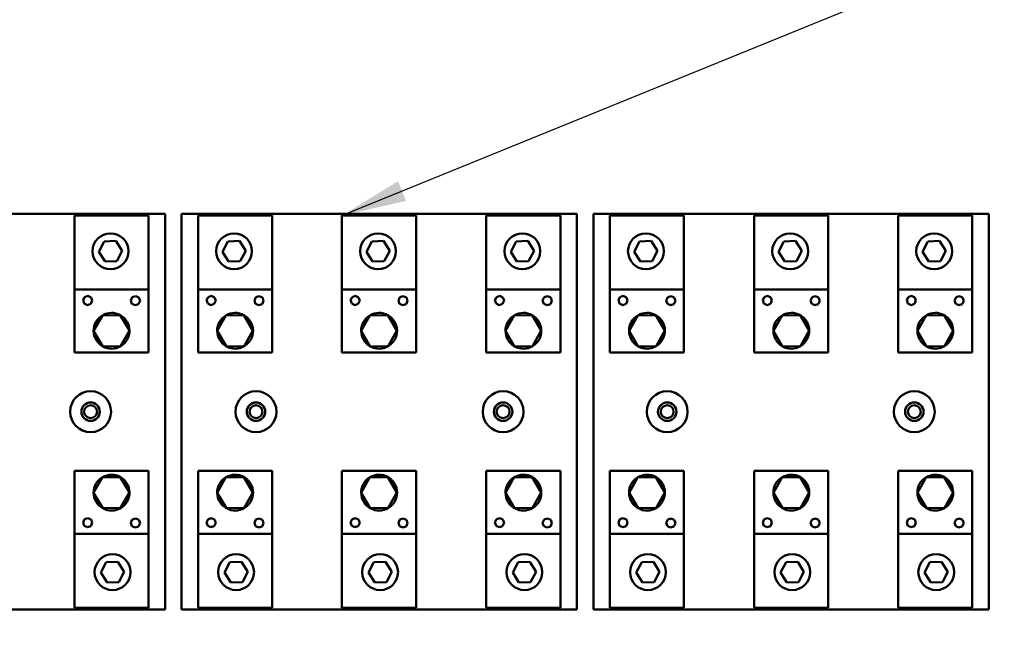
# Model space of a CAD drawing. Units: inches. Extents: x 5 to 215, y 2 to 167.
# Drawn here: x 104 to 119, y 81 to 90 of the extents above; entities that cross this region are included whole.
import ezdxf

# ---------------------------------------------------------------- set-up
doc = ezdxf.new("R2010")
doc.units = ezdxf.units.IN
doc.header["$LTSCALE"] = 10
doc.header["$MEASUREMENT"] = 0
doc.layers.add('Symbol (ANSI)', color=7, linetype='Continuous', lineweight=25)
doc.layers.add('Visible (ANSI)', color=7, linetype='Continuous', lineweight=50)
doc.styles.add('Note Text (ANSI)', font='tahoma.ttf')
doc.dimstyles.new('Default (ANSI)$7', dxfattribs={"dimscale": 10, "dimtxt": 0.14, "dimasz": 0.098425, "dimexe": 0.125, "dimexo": 0.0625, "dimgap": 0.031496, "dimtad": 0, "dimtih": 1, "dimtoh": 1, "dimrnd": 1e-08, "dimzin": 4, "dimdsep": 46, "dimtxsty": 'Note Text (ANSI)', "dimcen": 0.09, "dimdle": 0.393701, "dimclrd": 256, "dimclre": 256, "dimclrt": 256, "dimadec": 0, "dimazin": 1, "dimtfac": 0.857143, "dimtofl": 0, "dimtmove": 0, "dimatfit": 3, "dimfxl": 1, "dimtolj": 1, "dimtzin": 4, "dimlwd": -1, "dimlwe": -1, "dimarcsym": 0})

msp = doc.modelspace()

# ---------------------------------------------------------------- linework, layer by layer
at = {"layer": 'Visible (ANSI)'}
for p, q in [((106.2, 86.987), (100.2, 86.987)), ((106.2, 80.987), (106.2, 86.987)), ((106.45, 86.987), (106.45, 80.987)), ((112.45, 86.987), (106.45, 86.987)), ((112.45, 80.987), (112.45, 86.987)), ((118.7, 86.987), (112.7, 86.987)), ((112.7, 86.987), (112.7, 80.987)), ((118.7, 80.987), (118.7, 86.987)), ((104.825, 85.839), (104.825, 86.962)), ((105.95, 86.962), (104.825, 86.962)), ((105.95, 85.839), (105.95, 86.962)), ((106.7, 85.839), (106.7, 86.962)), ((107.825, 86.962), (106.7, 86.962)), ((107.825, 85.839), (107.825, 86.962)), ((108.885, 85.839), (108.885, 86.962)), ((110.01, 86.962), (108.885, 86.962)), ((110.01, 85.839), (110.01, 86.962)), ((111.075, 85.839), (111.075, 86.962)), ((112.2, 86.962), (111.075, 86.962)), ((112.2, 85.839), (112.2, 86.962)), ((112.95, 85.839), (112.95, 86.962)), ((114.075, 86.962), (112.95, 86.962)), ((114.075, 85.839), (114.075, 86.962)), ((115.14, 85.839), (115.14, 86.962)), ((116.265, 86.962), (115.14, 86.962)), ((116.265, 85.839), (116.265, 86.962)), ((117.325, 85.839), (117.325, 86.962)), ((118.45, 86.962), (117.325, 86.962)), ((118.45, 85.839), (118.45, 86.962)), ((105.195, 86.413), (105.277, 86.57)), ((105.277, 86.57), (105.454, 86.577)), ((105.454, 86.577), (105.549, 86.428)), ((107.07, 86.413), (107.152, 86.57)), ((107.152, 86.57), (107.329, 86.577)), ((107.329, 86.577), (107.424, 86.428)), ((109.255, 86.413), (109.337, 86.57)), ((109.337, 86.57), (109.514, 86.577)), ((109.514, 86.577), (109.609, 86.428)), ((111.445, 86.413), (111.527, 86.57)), ((111.527, 86.57), (111.704, 86.577)), ((111.704, 86.577), (111.799, 86.428)), ((113.32, 86.413), (113.402, 86.57)), ((113.402, 86.57), (113.579, 86.577)), ((113.579, 86.577), (113.674, 86.428)), ((115.51, 86.413), (115.592, 86.57)), ((115.592, 86.57), (115.769, 86.577)), ((115.769, 86.577), (115.864, 86.428)), ((117.695, 86.413), (117.777, 86.57)), ((117.777, 86.57), (117.954, 86.577)), ((117.954, 86.577), (118.049, 86.428)), ((105.29, 86.263), (105.195, 86.413)), ((105.549, 86.428), (105.467, 86.271)), ((107.165, 86.263), (107.07, 86.413)), ((107.424, 86.428), (107.342, 86.271)), ((109.35, 86.263), (109.255, 86.413)), ((109.609, 86.428), (109.527, 86.271)), ((111.54, 86.263), (111.445, 86.413)), ((111.799, 86.428), (111.717, 86.271)), ((113.415, 86.263), (113.32, 86.413)), ((113.674, 86.428), (113.592, 86.271)), ((115.605, 86.263), (115.51, 86.413)), ((115.864, 86.428), (115.782, 86.271)), ((117.79, 86.263), (117.695, 86.413)), ((118.049, 86.428), (117.967, 86.271)), ((105.467, 86.271), (105.29, 86.263)), ((107.342, 86.271), (107.165, 86.263)), ((109.527, 86.271), (109.35, 86.263)), ((111.717, 86.271), (111.54, 86.263)), ((113.592, 86.271), (113.415, 86.263)), ((115.782, 86.271), (115.605, 86.263)), ((117.967, 86.271), (117.79, 86.263)), ((104.825, 85.839), (104.825, 84.882)), ((105.95, 85.839), (104.825, 85.839)), ((105.95, 84.882), (105.95, 85.839)), ((106.7, 85.839), (106.7, 84.882)), ((107.825, 85.839), (106.7, 85.839)), ((107.825, 84.882), (107.825, 85.839)), ((108.885, 85.839), (108.885, 84.882)), ((110.01, 85.839), (108.885, 85.839)), ((110.01, 84.882), (110.01, 85.839)), ((111.075, 85.839), (111.075, 84.882)), ((112.2, 85.839), (111.075, 85.839)), ((112.2, 84.882), (112.2, 85.839)), ((112.95, 85.839), (112.95, 84.882)), ((114.075, 85.839), (112.95, 85.839)), ((114.075, 84.882), (114.075, 85.839)), ((115.14, 85.839), (115.14, 84.882)), ((116.265, 85.839), (115.14, 85.839)), ((116.265, 84.882), (116.265, 85.839)), ((117.325, 85.839), (117.325, 84.882)), ((118.45, 85.839), (117.325, 85.839)), ((118.45, 84.882), (118.45, 85.839)), ((104.955, 85.678), (104.978, 85.726)), ((104.973, 85.627), (104.955, 85.678)), ((105.022, 85.604), (104.973, 85.627)), ((104.978, 85.726), (105.029, 85.744)), ((105.072, 85.622), (105.022, 85.604)), ((105.029, 85.744), (105.077, 85.721)), ((105.095, 85.671), (105.072, 85.622)), ((105.077, 85.721), (105.095, 85.671)), ((105.68, 85.674), (105.703, 85.723)), ((105.698, 85.624), (105.68, 85.674)), ((105.747, 85.601), (105.698, 85.624)), ((105.703, 85.723), (105.754, 85.741)), ((105.797, 85.619), (105.747, 85.601)), ((105.754, 85.741), (105.802, 85.718)), ((105.82, 85.667), (105.797, 85.619)), ((105.802, 85.718), (105.82, 85.667)), ((106.83, 85.678), (106.853, 85.726)), ((106.848, 85.627), (106.83, 85.678)), ((106.897, 85.604), (106.848, 85.627)), ((106.853, 85.726), (106.904, 85.744)), ((106.947, 85.622), (106.897, 85.604)), ((106.904, 85.744), (106.952, 85.721)), ((106.97, 85.671), (106.947, 85.622)), ((106.952, 85.721), (106.97, 85.671)), ((107.555, 85.674), (107.578, 85.723)), ((107.573, 85.624), (107.555, 85.674)), ((107.622, 85.601), (107.573, 85.624)), ((107.578, 85.723), (107.629, 85.741)), ((107.672, 85.619), (107.622, 85.601)), ((107.629, 85.741), (107.677, 85.718)), ((107.695, 85.667), (107.672, 85.619)), ((107.677, 85.718), (107.695, 85.667)), ((109.015, 85.678), (109.038, 85.726)), ((109.033, 85.627), (109.015, 85.678)), ((109.082, 85.604), (109.033, 85.627)), ((109.038, 85.726), (109.089, 85.744)), ((109.132, 85.622), (109.082, 85.604)), ((109.089, 85.744), (109.137, 85.721)), ((109.155, 85.671), (109.132, 85.622)), ((109.137, 85.721), (109.155, 85.671)), ((109.74, 85.674), (109.763, 85.723)), ((109.758, 85.624), (109.74, 85.674)), ((109.807, 85.601), (109.758, 85.624)), ((109.763, 85.723), (109.814, 85.741)), ((109.857, 85.619), (109.807, 85.601)), ((109.814, 85.741), (109.862, 85.718)), ((109.88, 85.667), (109.857, 85.619)), ((109.862, 85.718), (109.88, 85.667)), ((111.205, 85.678), (111.228, 85.726)), ((111.223, 85.627), (111.205, 85.678)), ((111.272, 85.604), (111.223, 85.627)), ((111.228, 85.726), (111.279, 85.744)), ((111.322, 85.622), (111.272, 85.604)), ((111.279, 85.744), (111.327, 85.721)), ((111.345, 85.671), (111.322, 85.622)), ((111.327, 85.721), (111.345, 85.671)), ((111.93, 85.674), (111.953, 85.723)), ((111.948, 85.624), (111.93, 85.674)), ((111.997, 85.601), (111.948, 85.624)), ((111.953, 85.723), (112.004, 85.741)), ((112.047, 85.619), (111.997, 85.601)), ((112.004, 85.741), (112.052, 85.718)), ((112.07, 85.667), (112.047, 85.619)), ((112.052, 85.718), (112.07, 85.667)), ((113.08, 85.678), (113.103, 85.726)), ((113.098, 85.627), (113.08, 85.678)), ((113.147, 85.604), (113.098, 85.627)), ((113.103, 85.726), (113.154, 85.744)), ((113.197, 85.622), (113.147, 85.604)), ((113.154, 85.744), (113.202, 85.721)), ((113.22, 85.671), (113.197, 85.622)), ((113.202, 85.721), (113.22, 85.671)), ((113.805, 85.674), (113.828, 85.723)), ((113.823, 85.624), (113.805, 85.674)), ((113.872, 85.601), (113.823, 85.624)), ((113.828, 85.723), (113.879, 85.741)), ((113.922, 85.619), (113.872, 85.601)), ((113.879, 85.741), (113.927, 85.718)), ((113.945, 85.667), (113.922, 85.619)), ((113.927, 85.718), (113.945, 85.667)), ((115.27, 85.678), (115.293, 85.726)), ((115.288, 85.627), (115.27, 85.678)), ((115.337, 85.604), (115.288, 85.627)), ((115.293, 85.726), (115.344, 85.744)), ((115.387, 85.622), (115.337, 85.604)), ((115.344, 85.744), (115.392, 85.721)), ((115.41, 85.671), (115.387, 85.622)), ((115.392, 85.721), (115.41, 85.671)), ((115.995, 85.674), (116.018, 85.723)), ((116.013, 85.624), (115.995, 85.674)), ((116.062, 85.601), (116.013, 85.624)), ((116.018, 85.723), (116.069, 85.741)), ((116.112, 85.619), (116.062, 85.601)), ((116.069, 85.741), (116.117, 85.718)), ((116.135, 85.667), (116.112, 85.619)), ((116.117, 85.718), (116.135, 85.667)), ((117.455, 85.678), (117.478, 85.726)), ((117.473, 85.627), (117.455, 85.678)), ((117.522, 85.604), (117.473, 85.627)), ((117.478, 85.726), (117.529, 85.744)), ((117.572, 85.622), (117.522, 85.604)), ((117.529, 85.744), (117.577, 85.721)), ((117.595, 85.671), (117.572, 85.622)), ((117.577, 85.721), (117.595, 85.671)), ((118.18, 85.674), (118.203, 85.723)), ((118.198, 85.624), (118.18, 85.674)), ((118.247, 85.601), (118.198, 85.624)), ((118.203, 85.723), (118.254, 85.741)), ((118.297, 85.619), (118.247, 85.601)), ((118.254, 85.741), (118.302, 85.718)), ((118.32, 85.667), (118.297, 85.619)), ((118.302, 85.718), (118.32, 85.667)), ((105.249, 85.448), (105.116, 85.211)), ((105.521, 85.451), (105.249, 85.448)), ((105.659, 85.217), (105.521, 85.451)), ((107.124, 85.448), (106.991, 85.211)), ((107.396, 85.451), (107.124, 85.448)), ((107.534, 85.217), (107.396, 85.451)), ((109.309, 85.448), (109.176, 85.211)), ((109.581, 85.451), (109.309, 85.448)), ((109.719, 85.217), (109.581, 85.451)), ((111.499, 85.448), (111.366, 85.211)), ((111.771, 85.451), (111.499, 85.448)), ((111.909, 85.217), (111.771, 85.451)), ((113.374, 85.448), (113.241, 85.211)), ((113.646, 85.451), (113.374, 85.448)), ((113.784, 85.217), (113.646, 85.451)), ((115.564, 85.448), (115.431, 85.211)), ((115.836, 85.451), (115.564, 85.448)), ((115.974, 85.217), (115.836, 85.451)), ((117.749, 85.448), (117.616, 85.211)), ((118.021, 85.451), (117.749, 85.448)), ((118.159, 85.217), (118.021, 85.451)), ((105.116, 85.211), (105.255, 84.977)), ((105.526, 84.98), (105.659, 85.217)), ((106.991, 85.211), (107.13, 84.977)), ((107.401, 84.98), (107.534, 85.217)), ((109.176, 85.211), (109.315, 84.977)), ((109.586, 84.98), (109.719, 85.217)), ((111.366, 85.211), (111.505, 84.977)), ((111.776, 84.98), (111.909, 85.217)), ((113.241, 85.211), (113.38, 84.977)), ((113.651, 84.98), (113.784, 85.217)), ((115.431, 85.211), (115.57, 84.977)), ((115.841, 84.98), (115.974, 85.217)), ((117.616, 85.211), (117.755, 84.977)), ((118.026, 84.98), (118.159, 85.217)), ((104.825, 84.882), (105.95, 84.882)), ((105.255, 84.977), (105.526, 84.98)), ((106.7, 84.882), (107.825, 84.882)), ((107.13, 84.977), (107.401, 84.98)), ((108.885, 84.882), (110.01, 84.882)), ((109.315, 84.977), (109.586, 84.98)), ((111.075, 84.882), (112.2, 84.882)), ((111.505, 84.977), (111.776, 84.98)), ((112.95, 84.882), (114.075, 84.882)), ((113.38, 84.977), (113.651, 84.98)), ((115.14, 84.882), (116.265, 84.882)), ((115.57, 84.977), (115.841, 84.98)), ((117.325, 84.882), (118.45, 84.882)), ((117.755, 84.977), (118.026, 84.98)), ((105.95, 83.092), (104.825, 83.092)), ((104.825, 83.092), (104.825, 82.134)), ((105.95, 82.134), (105.95, 83.092)), ((107.825, 83.092), (106.7, 83.092)), ((106.7, 83.092), (106.7, 82.134)), ((107.825, 82.134), (107.825, 83.092)), ((110.01, 83.092), (108.885, 83.092)), ((108.885, 83.092), (108.885, 82.134)), ((110.01, 82.134), (110.01, 83.092)), ((112.2, 83.092), (111.075, 83.092)), ((111.075, 83.092), (111.075, 82.134)), ((112.2, 82.134), (112.2, 83.092)), ((114.075, 83.092), (112.95, 83.092)), ((112.95, 83.092), (112.95, 82.134)), ((114.075, 82.134), (114.075, 83.092)), ((116.265, 83.092), (115.14, 83.092)), ((115.14, 83.092), (115.14, 82.134)), ((116.265, 82.134), (116.265, 83.092)), ((118.45, 83.092), (117.325, 83.092)), ((117.325, 83.092), (117.325, 82.134)), ((118.45, 82.134), (118.45, 83.092)), ((105.249, 82.993), (105.116, 82.756)), ((105.521, 82.996), (105.249, 82.993)), ((105.659, 82.763), (105.521, 82.996)), ((107.124, 82.993), (106.991, 82.756)), ((107.396, 82.996), (107.124, 82.993)), ((107.534, 82.763), (107.396, 82.996)), ((109.309, 82.993), (109.176, 82.756)), ((109.581, 82.996), (109.309, 82.993)), ((109.719, 82.763), (109.581, 82.996)), ((111.499, 82.993), (111.366, 82.756)), ((111.771, 82.996), (111.499, 82.993)), ((111.909, 82.763), (111.771, 82.996)), ((113.374, 82.993), (113.241, 82.756)), ((113.646, 82.996), (113.374, 82.993)), ((113.784, 82.763), (113.646, 82.996)), ((115.564, 82.993), (115.431, 82.756)), ((115.836, 82.996), (115.564, 82.993)), ((115.974, 82.763), (115.836, 82.996)), ((117.749, 82.993), (117.616, 82.756)), ((118.021, 82.996), (117.749, 82.993)), ((118.159, 82.763), (118.021, 82.996)), ((105.116, 82.756), (105.255, 82.522)), ((105.526, 82.526), (105.659, 82.763)), ((106.991, 82.756), (107.13, 82.522)), ((107.401, 82.526), (107.534, 82.763)), ((109.176, 82.756), (109.315, 82.522)), ((109.586, 82.526), (109.719, 82.763)), ((111.366, 82.756), (111.505, 82.522)), ((111.776, 82.526), (111.909, 82.763)), ((113.241, 82.756), (113.38, 82.522)), ((113.651, 82.526), (113.784, 82.763)), ((115.431, 82.756), (115.57, 82.522)), ((115.841, 82.526), (115.974, 82.763)), ((117.616, 82.756), (117.755, 82.522)), ((118.026, 82.526), (118.159, 82.763)), ((105.255, 82.522), (105.526, 82.526)), ((107.13, 82.522), (107.401, 82.526)), ((109.315, 82.522), (109.586, 82.526)), ((111.505, 82.522), (111.776, 82.526)), ((113.38, 82.522), (113.651, 82.526)), ((115.57, 82.522), (115.841, 82.526)), ((117.755, 82.522), (118.026, 82.526)), ((104.955, 82.306), (104.978, 82.354)), ((104.978, 82.354), (105.029, 82.372)), ((105.029, 82.372), (105.077, 82.35)), ((105.077, 82.35), (105.095, 82.299)), ((105.68, 82.303), (105.703, 82.351)), ((105.703, 82.351), (105.754, 82.369)), ((105.754, 82.369), (105.802, 82.346)), ((105.802, 82.346), (105.82, 82.296)), ((106.83, 82.306), (106.853, 82.354)), ((106.853, 82.354), (106.904, 82.372)), ((106.904, 82.372), (106.952, 82.35)), ((106.952, 82.35), (106.97, 82.299)), ((107.555, 82.303), (107.578, 82.351)), ((107.578, 82.351), (107.629, 82.369)), ((107.629, 82.369), (107.677, 82.346)), ((107.677, 82.346), (107.695, 82.296)), ((109.015, 82.306), (109.038, 82.354)), ((109.038, 82.354), (109.089, 82.372)), ((109.089, 82.372), (109.137, 82.35)), ((109.137, 82.35), (109.155, 82.299)), ((109.74, 82.303), (109.763, 82.351)), ((109.763, 82.351), (109.814, 82.369)), ((109.814, 82.369), (109.862, 82.346)), ((109.862, 82.346), (109.88, 82.296)), ((111.205, 82.306), (111.228, 82.354)), ((111.228, 82.354), (111.279, 82.372)), ((111.279, 82.372), (111.327, 82.35)), ((111.327, 82.35), (111.345, 82.299)), ((111.93, 82.303), (111.953, 82.351)), ((111.953, 82.351), (112.004, 82.369)), ((112.004, 82.369), (112.052, 82.346)), ((112.052, 82.346), (112.07, 82.296)), ((113.08, 82.306), (113.103, 82.354)), ((113.103, 82.354), (113.154, 82.372)), ((113.154, 82.372), (113.202, 82.35)), ((113.202, 82.35), (113.22, 82.299)), ((113.805, 82.303), (113.828, 82.351)), ((113.828, 82.351), (113.879, 82.369)), ((113.879, 82.369), (113.927, 82.346)), ((113.927, 82.346), (113.945, 82.296)), ((115.27, 82.306), (115.293, 82.354)), ((115.293, 82.354), (115.344, 82.372)), ((115.344, 82.372), (115.392, 82.35)), ((115.392, 82.35), (115.41, 82.299)), ((115.995, 82.303), (116.018, 82.351)), ((116.018, 82.351), (116.069, 82.369)), ((116.069, 82.369), (116.117, 82.346)), ((116.117, 82.346), (116.135, 82.296)), ((117.455, 82.306), (117.478, 82.354)), ((117.478, 82.354), (117.529, 82.372)), ((117.529, 82.372), (117.577, 82.35)), ((117.577, 82.35), (117.595, 82.299)), ((118.18, 82.303), (118.203, 82.351)), ((118.203, 82.351), (118.254, 82.369)), ((118.254, 82.369), (118.302, 82.346)), ((118.302, 82.346), (118.32, 82.296)), ((104.973, 82.256), (104.955, 82.306)), ((105.022, 82.233), (104.973, 82.256)), ((105.072, 82.251), (105.022, 82.233)), ((105.095, 82.299), (105.072, 82.251)), ((105.698, 82.252), (105.68, 82.303)), ((105.747, 82.229), (105.698, 82.252)), ((105.797, 82.247), (105.747, 82.229)), ((105.82, 82.296), (105.797, 82.247)), ((106.848, 82.256), (106.83, 82.306)), ((106.897, 82.233), (106.848, 82.256)), ((106.947, 82.251), (106.897, 82.233)), ((106.97, 82.299), (106.947, 82.251)), ((107.573, 82.252), (107.555, 82.303)), ((107.622, 82.229), (107.573, 82.252)), ((107.672, 82.247), (107.622, 82.229)), ((107.695, 82.296), (107.672, 82.247)), ((109.033, 82.256), (109.015, 82.306)), ((109.082, 82.233), (109.033, 82.256)), ((109.132, 82.251), (109.082, 82.233)), ((109.155, 82.299), (109.132, 82.251)), ((109.758, 82.252), (109.74, 82.303)), ((109.807, 82.229), (109.758, 82.252)), ((109.857, 82.247), (109.807, 82.229)), ((109.88, 82.296), (109.857, 82.247)), ((111.223, 82.256), (111.205, 82.306)), ((111.272, 82.233), (111.223, 82.256)), ((111.322, 82.251), (111.272, 82.233)), ((111.345, 82.299), (111.322, 82.251)), ((111.948, 82.252), (111.93, 82.303)), ((111.997, 82.229), (111.948, 82.252)), ((112.047, 82.247), (111.997, 82.229)), ((112.07, 82.296), (112.047, 82.247)), ((113.098, 82.256), (113.08, 82.306)), ((113.147, 82.233), (113.098, 82.256)), ((113.197, 82.251), (113.147, 82.233)), ((113.22, 82.299), (113.197, 82.251)), ((113.823, 82.252), (113.805, 82.303)), ((113.872, 82.229), (113.823, 82.252)), ((113.922, 82.247), (113.872, 82.229)), ((113.945, 82.296), (113.922, 82.247)), ((115.288, 82.256), (115.27, 82.306)), ((115.337, 82.233), (115.288, 82.256)), ((115.387, 82.251), (115.337, 82.233)), ((115.41, 82.299), (115.387, 82.251)), ((116.013, 82.252), (115.995, 82.303)), ((116.062, 82.229), (116.013, 82.252)), ((116.112, 82.247), (116.062, 82.229)), ((116.135, 82.296), (116.112, 82.247)), ((117.473, 82.256), (117.455, 82.306)), ((117.522, 82.233), (117.473, 82.256)), ((117.572, 82.251), (117.522, 82.233)), ((117.595, 82.299), (117.572, 82.251)), ((118.198, 82.252), (118.18, 82.303)), ((118.247, 82.229), (118.198, 82.252)), ((118.297, 82.247), (118.247, 82.229)), ((118.32, 82.296), (118.297, 82.247)), ((104.825, 82.134), (104.825, 81.012)), ((104.825, 82.134), (105.95, 82.134)), ((105.95, 82.134), (105.95, 81.012)), ((106.7, 82.134), (106.7, 81.012)), ((106.7, 82.134), (107.825, 82.134)), ((107.825, 82.134), (107.825, 81.012)), ((108.885, 82.134), (108.885, 81.012)), ((108.885, 82.134), (110.01, 82.134)), ((110.01, 82.134), (110.01, 81.012)), ((111.075, 82.134), (111.075, 81.012)), ((111.075, 82.134), (112.2, 82.134)), ((112.2, 82.134), (112.2, 81.012)), ((112.95, 82.134), (112.95, 81.012)), ((112.95, 82.134), (114.075, 82.134)), ((114.075, 82.134), (114.075, 81.012)), ((115.14, 82.134), (115.14, 81.012)), ((115.14, 82.134), (116.265, 82.134)), ((116.265, 82.134), (116.265, 81.012)), ((117.325, 82.134), (117.325, 81.012)), ((117.325, 82.134), (118.45, 82.134)), ((118.45, 82.134), (118.45, 81.012)), ((105.226, 81.546), (105.308, 81.703)), ((105.308, 81.703), (105.485, 81.71)), ((105.485, 81.71), (105.58, 81.56)), ((107.101, 81.546), (107.183, 81.703)), ((107.183, 81.703), (107.36, 81.71)), ((107.36, 81.71), (107.455, 81.56)), ((109.286, 81.546), (109.368, 81.703)), ((109.368, 81.703), (109.545, 81.71)), ((109.545, 81.71), (109.64, 81.56)), ((111.476, 81.546), (111.558, 81.703)), ((111.558, 81.703), (111.735, 81.71)), ((111.735, 81.71), (111.83, 81.56)), ((113.351, 81.546), (113.433, 81.703)), ((113.433, 81.703), (113.61, 81.71)), ((113.61, 81.71), (113.705, 81.56)), ((115.541, 81.546), (115.623, 81.703)), ((115.623, 81.703), (115.8, 81.71)), ((115.8, 81.71), (115.895, 81.56)), ((117.726, 81.546), (117.808, 81.703)), ((117.808, 81.703), (117.985, 81.71)), ((117.985, 81.71), (118.08, 81.56)), ((105.321, 81.396), (105.226, 81.546)), ((105.58, 81.56), (105.498, 81.403)), ((107.196, 81.396), (107.101, 81.546)), ((107.455, 81.56), (107.373, 81.403)), ((109.381, 81.396), (109.286, 81.546)), ((109.64, 81.56), (109.558, 81.403)), ((111.571, 81.396), (111.476, 81.546)), ((111.83, 81.56), (111.748, 81.403)), ((113.446, 81.396), (113.351, 81.546)), ((113.705, 81.56), (113.623, 81.403)), ((115.636, 81.396), (115.541, 81.546)), ((115.895, 81.56), (115.813, 81.403)), ((117.821, 81.396), (117.726, 81.546)), ((118.08, 81.56), (117.998, 81.403)), ((105.498, 81.403), (105.321, 81.396)), ((107.373, 81.403), (107.196, 81.396)), ((109.558, 81.403), (109.381, 81.396)), ((111.748, 81.403), (111.571, 81.396)), ((113.623, 81.403), (113.446, 81.396)), ((115.813, 81.403), (115.636, 81.396)), ((117.998, 81.403), (117.821, 81.396)), ((100.2, 80.987), (106.2, 80.987)), ((104.825, 81.012), (105.95, 81.012)), ((106.45, 80.987), (112.45, 80.987)), ((106.7, 81.012), (107.825, 81.012)), ((108.885, 81.012), (110.01, 81.012)), ((111.075, 81.012), (112.2, 81.012)), ((112.7, 80.987), (118.7, 80.987)), ((112.95, 81.012), (114.075, 81.012)), ((115.14, 81.012), (116.265, 81.012)), ((117.325, 81.012), (118.45, 81.012))]:
    msp.add_line(p, q, dxfattribs=at)
for centre, radius in [((105.372, 86.42), 0.272), ((107.247, 86.42), 0.272), ((109.432, 86.42), 0.272), ((111.622, 86.42), 0.272), ((113.497, 86.42), 0.272), ((115.687, 86.42), 0.272), ((117.872, 86.42), 0.272), ((105.07, 83.987), 0.31), ((107.58, 83.987), 0.31), ((111.33, 83.987), 0.31), ((113.82, 83.987), 0.31), ((117.57, 83.987), 0.31), ((105.07, 83.987), 0.14), ((107.58, 83.987), 0.14), ((111.33, 83.987), 0.14), ((113.82, 83.987), 0.14), ((117.57, 83.987), 0.14), ((105.07, 83.987), 0.098), ((107.58, 83.987), 0.098), ((111.33, 83.987), 0.098), ((113.82, 83.987), 0.098), ((117.57, 83.987), 0.098), ((105.403, 81.553), 0.272), ((107.278, 81.553), 0.272), ((109.463, 81.553), 0.272), ((111.653, 81.553), 0.272), ((113.528, 81.553), 0.272), ((115.718, 81.553), 0.272), ((117.903, 81.553), 0.272)]:
    msp.add_circle(centre, radius, dxfattribs=at)
for centre, start, end in [((105.388, 85.214), 60.684, 120.684), ((107.263, 85.214), 60.684, 120.684), ((109.448, 85.214), 60.684, 120.684), ((111.638, 85.214), 60.684, 120.684), ((113.513, 85.214), 60.684, 120.684), ((115.703, 85.214), 60.684, 120.684), ((117.888, 85.214), 60.684, 120.684), ((105.388, 85.214), 120.684, 180.684), ((105.388, 85.214), 0.684, 60.684), ((107.263, 85.214), 120.684, 180.684), ((107.263, 85.214), 0.684, 60.684), ((109.448, 85.214), 120.684, 180.684), ((109.448, 85.214), 0.684, 60.684), ((111.638, 85.214), 120.684, 180.684), ((111.638, 85.214), 0.684, 60.684), ((113.513, 85.214), 120.684, 180.684), ((113.513, 85.214), 0.684, 60.684), ((115.703, 85.214), 120.684, 180.684), ((115.703, 85.214), 0.684, 60.684), ((117.888, 85.214), 120.684, 180.684), ((117.888, 85.214), 0.684, 60.684), ((105.388, 85.214), 180.684, 240.684), ((105.388, 85.214), 300.684, 0.684), ((107.263, 85.214), 180.684, 240.684), ((107.263, 85.214), 300.684, 0.684), ((109.448, 85.214), 180.684, 240.684), ((109.448, 85.214), 300.684, 0.684), ((111.638, 85.214), 180.684, 240.684), ((111.638, 85.214), 300.684, 0.684), ((113.513, 85.214), 180.684, 240.684), ((113.513, 85.214), 300.684, 0.684), ((115.703, 85.214), 180.684, 240.684), ((115.703, 85.214), 300.684, 0.684), ((117.888, 85.214), 180.684, 240.684), ((117.888, 85.214), 300.684, 0.684), ((105.388, 85.214), 240.684, 300.684), ((107.263, 85.214), 240.684, 300.684), ((109.448, 85.214), 240.684, 300.684), ((111.638, 85.214), 240.684, 300.684), ((113.513, 85.214), 240.684, 300.684), ((115.703, 85.214), 240.684, 300.684), ((117.888, 85.214), 240.684, 300.684), ((105.388, 82.759), 120.684, 180.684), ((105.388, 82.759), 60.684, 120.684), ((105.388, 82.759), 0.684, 60.684), ((107.263, 82.759), 120.684, 180.684), ((107.263, 82.759), 60.684, 120.684), ((107.263, 82.759), 0.684, 60.684), ((109.448, 82.759), 120.684, 180.684), ((109.448, 82.759), 60.684, 120.684), ((109.448, 82.759), 0.684, 60.684), ((111.638, 82.759), 120.684, 180.684), ((111.638, 82.759), 60.684, 120.684), ((111.638, 82.759), 0.684, 60.684), ((113.513, 82.759), 120.684, 180.684), ((113.513, 82.759), 60.684, 120.684), ((113.513, 82.759), 0.684, 60.684), ((115.703, 82.759), 120.684, 180.684), ((115.703, 82.759), 60.684, 120.684), ((115.703, 82.759), 0.684, 60.684), ((117.888, 82.759), 120.684, 180.684), ((117.888, 82.759), 60.684, 120.684), ((117.888, 82.759), 0.684, 60.684), ((105.388, 82.759), 180.684, 240.684), ((105.388, 82.759), 300.684, 0.684), ((107.263, 82.759), 180.684, 240.684), ((107.263, 82.759), 300.684, 0.684), ((109.448, 82.759), 180.684, 240.684), ((109.448, 82.759), 300.684, 0.684), ((111.638, 82.759), 180.684, 240.684), ((111.638, 82.759), 300.684, 0.684), ((113.513, 82.759), 180.684, 240.684), ((113.513, 82.759), 300.684, 0.684), ((115.703, 82.759), 180.684, 240.684), ((115.703, 82.759), 300.684, 0.684), ((117.888, 82.759), 180.684, 240.684), ((117.888, 82.759), 300.684, 0.684), ((105.388, 82.759), 240.684, 300.684), ((107.263, 82.759), 240.684, 300.684), ((109.448, 82.759), 240.684, 300.684), ((111.638, 82.759), 240.684, 300.684), ((113.513, 82.759), 240.684, 300.684), ((115.703, 82.759), 240.684, 300.684), ((117.888, 82.759), 240.684, 300.684)]:
    msp.add_arc(centre, 0.272, start, end, dxfattribs=at)

# ---------------------------------------------------------------- leaders
at = {"layer": 'Symbol (ANSI)', "annotation_type": 0, "has_hookline": 1, "hookline_direction": 0, "text_width": 0.602}
for points in [[(108.885, 86.962), (130.552, 95.782), (131.536, 95.782)], [(114.78, 74.248), (131.349, 84.442), (132.333, 84.442)]]:
    msp.add_leader(points, dimstyle='Default (ANSI)$7', override={"dimtad": 0}, dxfattribs=at)

doc.saveas('drawing.dxf')
